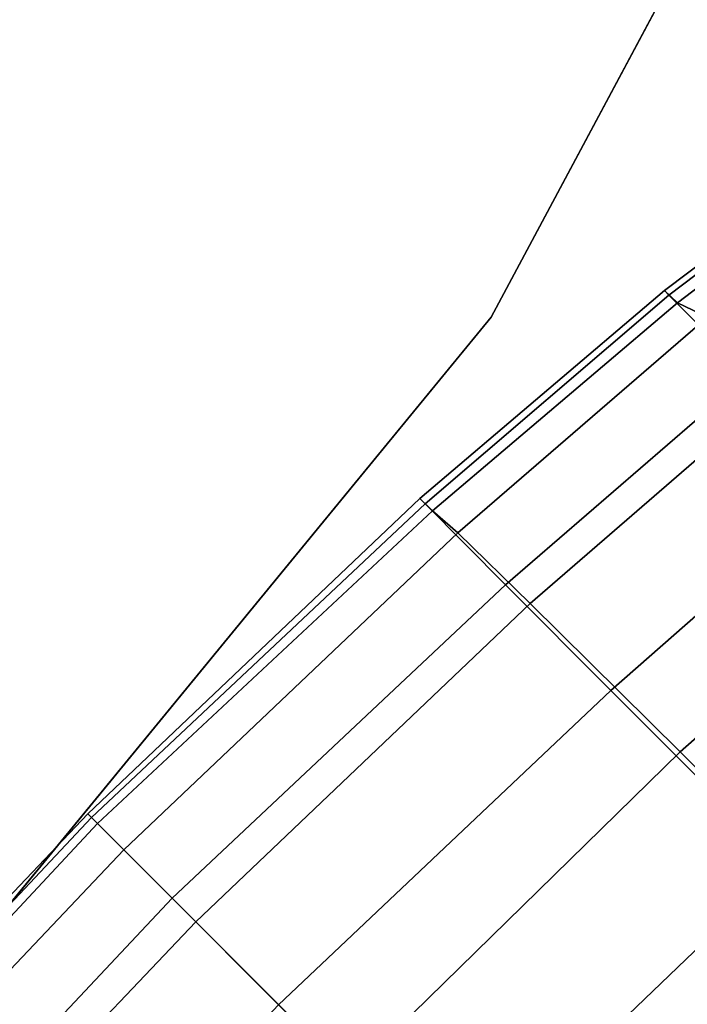
# Model space of a CAD drawing. Units: inches. Extents: x -2 to 423, y -6 to 285.
# Drawn here: x 251 to 253, y 234 to 237 of the extents above; entities that cross this region are included whole.
import ezdxf

# ---------------------------------------------------------------- set-up
doc = ezdxf.new("R2010")
doc.units = ezdxf.units.IN
doc.header["$MEASUREMENT"] = 0
for name, color, linetype in [('SEAT', 5, 'Continuous'), ('TABLE-TOPEDGE', 6, 'Continuous'), ('TABLE-TOPLAM', 6, 'Continuous')]:
    doc.layers.add(name, color=color, linetype=linetype)

# ---------------------------------------------------------------- blocks, each defined once
blk = doc.blocks.new('LDFSR_0T')
at = {"layer": 'SEAT'}
for points in [[(9.8187, 1.5582, 16.8078), (9.857, 0, 16.7896), (9.1241, 0, 17.0623), (9.107, 1.562, 17.0898)], [(9.4616, 0, 17.185), (9.9693, 0, 16.9411), (9.9222, 1.5437, 16.9737), (9.4185, 1.5433, 17.2128)], [(9.8187, 1.5582, 16.8078), (10.1597, 1.554, 16.4276), (10.2008, 0, 16.3981), (9.857, 0, 16.7896)], [(10.3552, 0, 16.5391), (10.3072, 1.5446, 16.5796), (9.9222, 1.5437, 16.9737), (9.9693, 0, 16.9411)], [(10.2731, 1.5452, 16.3627), (10.3257, 0, 16.3356), (10.2008, 0, 16.3981), (10.1597, 1.554, 16.4276)], [(10.2731, 1.5452, 16.3627), (10.3325, 1.5451, 16.4601), (10.372, 0, 16.4034), (10.3257, 0, 16.3356)], [(10.3072, 1.5446, 16.5796), (10.3552, 0, 16.5391), (10.372, 0, 16.4034), (10.3325, 1.5451, 16.4601)], [(8.3366, 0, 17.0625), (7.0427, 0, 16.8384), (7.0796, -1.5609, 16.8604), (8.3381, -1.5632, 17.102)], [(8.6199, 0, 17.2821), (8.5881, -1.5434, 17.3186), (7.4779, -1.3896, 17.1996), (7.4915, 0, 17.1865)], [(9.107, -1.562, 17.0898), (9.1241, 0, 17.0623), (8.3366, 0, 17.0625), (8.3381, -1.5632, 17.102)], [(9.4185, -1.5433, 17.2128), (8.5881, -1.5434, 17.3186), (8.6199, 0, 17.2821), (9.4616, 0, 17.185)], [(9.857, 0, 16.7896), (9.1241, 0, 17.0623), (9.107, -1.562, 17.0898), (9.8187, -1.5582, 16.8078)], [(9.9693, 0, 16.9411), (9.9222, -1.5437, 16.9737), (9.4185, -1.5433, 17.2128), (9.4616, 0, 17.185)], [(10.1597, -1.554, 16.4276), (10.2008, 0, 16.3981), (9.857, 0, 16.7896), (9.8187, -1.5582, 16.8078)], [(10.3072, -1.5446, 16.5796), (9.9222, -1.5437, 16.9737), (9.9693, 0, 16.9411), (10.3552, 0, 16.5391)], [(10.3257, 0, 16.3356), (10.2008, 0, 16.3981), (10.1597, -1.554, 16.4276), (10.2731, -1.5452, 16.3627)], [(10.3325, -1.5451, 16.4601), (10.372, 0, 16.4034), (10.3257, 0, 16.3356), (10.2731, -1.5452, 16.3627)], [(10.3552, 0, 16.5391), (10.372, 0, 16.4034), (10.3325, -1.5451, 16.4601), (10.3072, -1.5446, 16.5796)], [(9.4185, -1.5433, 17.2128), (9.3483, -2.6232, 17.2581), (8.5335, -2.6219, 17.3666), (8.5881, -1.5434, 17.3186)], [(9.739, -2.6624, 16.85), (9.8187, -1.5582, 16.8078), (9.107, -1.562, 17.0898), (9.0366, -2.6595, 17.1334)], [(9.8433, -2.6241, 17.0231), (9.3483, -2.6232, 17.2581), (9.4185, -1.5433, 17.2128), (9.9222, -1.5437, 16.9737)], [(10.1597, -1.554, 16.4276), (9.8187, -1.5582, 16.8078), (9.739, -2.6624, 16.85), (10.0787, -2.6644, 16.4763)], [(10.3072, -1.5446, 16.5796), (10.2234, -2.625, 16.6366), (9.8433, -2.6241, 17.0231), (9.9222, -1.5437, 16.9737)], [(10.2731, -1.5452, 16.3627), (10.1597, -1.554, 16.4276), (10.0787, -2.6644, 16.4763), (10.1849, -2.6269, 16.4264)], [(10.2448, -2.6252, 16.5113), (10.3325, -1.5451, 16.4601), (10.2731, -1.5452, 16.3627), (10.1849, -2.6269, 16.4264)], [(10.3072, -1.5446, 16.5796), (10.3325, -1.5451, 16.4601), (10.2448, -2.6252, 16.5113), (10.2234, -2.625, 16.6366)], [(9.107, -1.562, 17.0898), (8.3381, -1.5632, 17.102), (8.277, -2.6569, 17.1462), (9.0366, -2.6595, 17.1334)], [(10.0153, -4.1247, 16.7384), (9.6537, -4.1355, 17.1095), (9.8433, -2.6241, 17.0231), (10.2234, -2.625, 16.6366)], [(10.0343, -4.1239, 16.6134), (10.2448, -2.6252, 16.5113), (10.1849, -2.6269, 16.4264), (9.9813, -4.122, 16.5214)], [(10.2234, -2.625, 16.6366), (10.2448, -2.6252, 16.5113), (10.0343, -4.1239, 16.6134), (10.0153, -4.1247, 16.7384)], [(10.1849, -2.6269, 16.4264), (10.0787, -2.6644, 16.4763), (9.8803, -4.1536, 16.5572), (9.9813, -4.122, 16.5214)]]:
    blk.add_3dface(points, dxfattribs=at)
blk = doc.blocks.new('LET107ULNG_0T')
at = {"layer": 'TABLE-TOPEDGE'}
for points in [[(12.472, -8.3336, 27.5), (13.8582, -5.7403, 27.5), (13.8582, -5.7403, 28.5), (12.472, -8.3336, 28.5)], [(10.6066, -10.6066, 27.5), (12.472, -8.3336, 27.5), (12.472, -8.3336, 28.5), (10.6066, -10.6066, 28.5)]]:
    blk.add_3dface(points, dxfattribs=at)
at = {"layer": 'TABLE-TOPLAM'}
for points, invisible_edges in [([(-13.8582, -5.7403, 28.5), (12.472, -8.3336, 28.5), (13.8582, -5.7403, 28.5), (-14.7118, -2.9264, 28.5)], 5), ([(13.8582, -5.7403, 27.5), (12.472, -8.3336, 27.5), (-13.8582, -5.7403, 27.5), (-14.7118, -2.9264, 27.5)], 10), ([(-13.8582, -5.7403, 28.5), (-12.472, -8.3336, 28.5), (10.6066, -10.6066, 28.5), (12.472, -8.3336, 28.5)], 10), ([(10.6066, -10.6066, 27.5), (-12.472, -8.3336, 27.5), (-13.8582, -5.7403, 27.5), (12.472, -8.3336, 27.5)], 5)]:
    blk.add_3dface(points, dxfattribs=dict(at, invisible_edges=invisible_edges))

msp = doc.modelspace()

# ---------------------------------------------------------------- block references
msp.add_blockref('LET107ULNG_0T', (240.1444, 244.1606))
at = {"rotation": 135}
msp.add_blockref('LDFSR_0T', (258.5895, 226.8161), dxfattribs=at)

doc.saveas('drawing.dxf')
